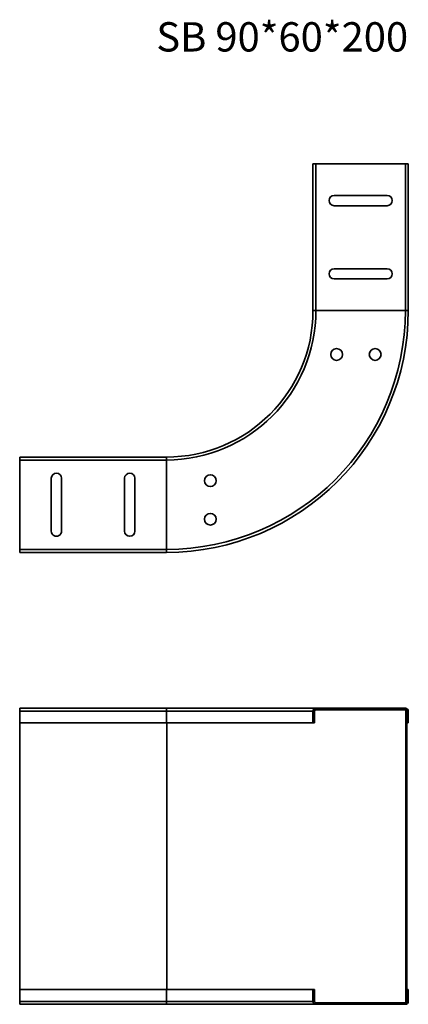
# Model space of a CAD drawing. Units: millimetres. Extents: x 2118 to 2383, y 2193 to 2864.
import ezdxf

# ---------------------------------------------------------------- set-up
doc = ezdxf.new("R2010")
doc.units = ezdxf.units.MM
for name, color, linetype, lineweight in [('Symbols(DIN)', 7, 'Continuous', 18), ('Visible Edges(DIN)', 7, 'Continuous', 35), ('Visible Tangent Edges(DIN)', 7, 'Continuous', 35)]:
    doc.layers.add(name, color=color, linetype=linetype, lineweight=lineweight)
doc.styles.add('vergokan 3 rood', font='isocpeur.ttf')

msp = doc.modelspace()

# ---------------------------------------------------------------- linework, layer by layer
at = {"layer": 'Visible Edges(DIN)'}
for p, q in [((2318.05, 2765.93), (2320.05, 2765.93)), ((2318.05, 2665.93), (2318.05, 2765.93)), ((2381.05, 2765.93), (2320.05, 2765.93)), ((2381.05, 2765.93), (2383.05, 2765.93)), ((2383.05, 2665.93), (2383.05, 2765.93)), ((2332.55, 2744.43), (2368.55, 2744.43)), ((2368.55, 2737.43), (2332.55, 2737.43)), ((2332.55, 2694.43), (2368.55, 2694.43)), ((2368.55, 2687.43), (2332.55, 2687.43)), ((2218.05, 2565.93), (2118.05, 2565.93)), ((2118.05, 2563.93), (2118.05, 2565.93)), ((2118.05, 2563.93), (2118.05, 2502.93)), ((2139.55, 2515.43), (2139.55, 2551.43)), ((2146.55, 2551.43), (2146.55, 2515.43)), ((2189.55, 2515.43), (2189.55, 2551.43)), ((2196.55, 2551.43), (2196.55, 2515.43)), ((2118.05, 2500.93), (2118.05, 2502.93)), ((2218.05, 2500.93), (2118.05, 2500.93)), ((2118.02, 2393.55), (2118.05, 2393.55)), ((2118.02, 2193.55), (2118.02, 2393.55)), ((2118.05, 2392.55), (2118.05, 2394.55)), ((2218.05, 2394.55), (2118.05, 2394.55)), ((2118.05, 2392.55), (2118.05, 2384.55)), ((2218.05, 2394.55), (2320.05, 2394.55)), ((2318.05, 2384.55), (2318.05, 2392.55)), ((2319.05, 2392.55), (2319.05, 2384.55)), ((2320.05, 2394.55), (2381.05, 2394.55)), ((2381.05, 2393.55), (2320.05, 2393.55)), ((2382.05, 2393.55), (2381.3, 2393.55)), ((2381.3, 2393.55), (2381.3, 2193.55)), ((2382.05, 2393.55), (2382.05, 2193.55)), ((2383.05, 2392.55), (2383.05, 2384.55)), ((2218.05, 2384.55), (2118.05, 2384.55)), ((2218.05, 2384.55), (2318.05, 2384.55)), ((2319.05, 2384.55), (2318.05, 2384.55)), ((2383.05, 2384.55), (2382.05, 2384.55)), ((2218.05, 2202.55), (2118.05, 2202.55)), ((2118.05, 2202.55), (2118.05, 2194.55)), ((2318.05, 2202.55), (2218.05, 2202.55)), ((2318.05, 2194.55), (2318.05, 2202.55)), ((2318.05, 2202.55), (2319.05, 2202.55)), ((2319.05, 2202.55), (2319.05, 2194.55)), ((2382.05, 2202.55), (2383.05, 2202.55)), ((2383.05, 2202.55), (2383.05, 2194.55)), ((2118.05, 2193.55), (2118.02, 2193.55)), ((2118.05, 2192.55), (2118.05, 2194.55)), ((2218.05, 2192.55), (2118.05, 2192.55)), ((2320.05, 2192.55), (2218.05, 2192.55)), ((2320.05, 2193.55), (2381.05, 2193.55)), ((2381.05, 2192.55), (2320.05, 2192.55)), ((2382.05, 2193.55), (2381.3, 2193.55))]:
    msp.add_line(p, q, dxfattribs=at)
for centre in [(2334.15, 2635.93), (2360.45, 2635.93), (2248.05, 2549.83), (2248.05, 2523.53)]:
    msp.add_circle(centre, 4, dxfattribs=at)
for centre, radius, start, end in [((2332.55, 2740.93), 3.5, 90, 270), ((2368.55, 2740.93), 3.5, 270, 90), ((2332.55, 2690.93), 3.5, 90, 270), ((2368.55, 2690.93), 3.5, 270, 90), ((2218.05, 2665.93), 100, 270, 0), ((2218.05, 2665.93), 165, 270, 0), ((2143.05, 2551.43), 3.5, 0, 180), ((2193.05, 2551.43), 3.5, 0, 180), ((2143.05, 2515.43), 3.5, 179.99999, 0), ((2193.05, 2515.43), 3.5, 180, 0), ((2320.05, 2392.55), 2, 90, 180), ((2320.05, 2392.55), 1, 90, 180), ((2381.05, 2392.55), 2, 0, 90), ((2381.05, 2392.55), 1, 75.52249, 90), ((2320.05, 2194.55), 2, 180, 270), ((2320.05, 2194.55), 1, 180, 270), ((2381.05, 2194.55), 2, 270, 0), ((2381.05, 2194.55), 1, 270, 284.47751)]:
    msp.add_arc(centre, radius, start, end, dxfattribs=at)
at = {"layer": 'Visible Tangent Edges(DIN)'}
for p, q in [((2320.05, 2665.93), (2320.05, 2765.93)), ((2381.05, 2665.93), (2381.05, 2765.93)), ((2320.05, 2665.93), (2318.05, 2665.93)), ((2320.05, 2665.93), (2381.05, 2665.93)), ((2383.05, 2665.93), (2381.05, 2665.93)), ((2218.05, 2563.93), (2118.05, 2563.93)), ((2218.05, 2563.93), (2218.05, 2565.93)), ((2218.05, 2563.93), (2218.05, 2502.93)), ((2218.05, 2502.93), (2118.05, 2502.93)), ((2218.05, 2500.93), (2218.05, 2502.93)), ((2218.05, 2392.55), (2118.05, 2392.55)), ((2218.05, 2394.55), (2218.05, 2392.55)), ((2218.05, 2384.55), (2218.05, 2392.55)), ((2218.05, 2392.55), (2318.05, 2392.55)), ((2218.3, 2202.55), (2218.3, 2384.55)), ((2218.05, 2202.55), (2218.05, 2194.55)), ((2218.05, 2194.55), (2118.05, 2194.55)), ((2218.05, 2192.55), (2218.05, 2194.55)), ((2318.05, 2194.55), (2218.05, 2194.55))]:
    msp.add_line(p, q, dxfattribs=at)
for radius in [102, 163]:
    msp.add_arc((2218.05, 2665.93), radius, 270, 0, dxfattribs=at)

# ---------------------------------------------------------------- texts
at = {"layer": 'Symbols(DIN)', "color": 1, "true_color": 0xff0000, "insert": (2211.16, 2862.64), "char_height": 20, "width": 206.8193, "attachment_point": 1, "style": 'vergokan 3 rood'}
msp.add_mtext('{\\fISOCPEUR|b0|i0;\\H20.0000;SB 90*60*200}', dxfattribs=at)

doc.saveas('drawing.dxf')
